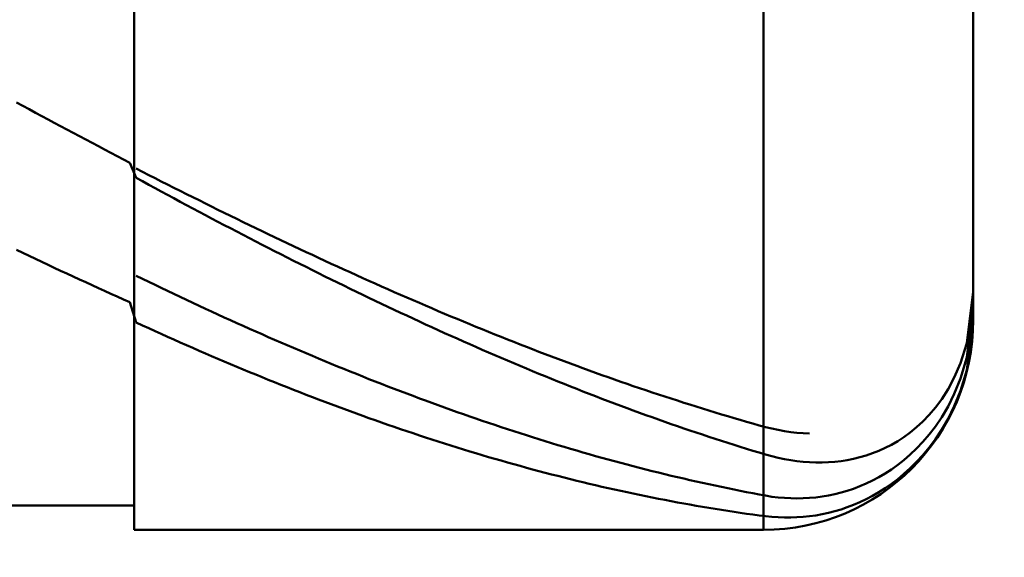
# Model space of a CAD drawing. Extents: x -17.9 to 80, y -25 to 40.
# Drawn here: x 43.6 to 45, y -0.8 to 0 of the extents above; entities that cross this region are included whole.
import ezdxf

# ---------------------------------------------------------------- set-up
doc = ezdxf.new("R2010")
doc.units = 0
doc.header["$MEASUREMENT"] = 0
doc.layers.get('Defpoints').update_dxf_attribs({"linetype": 'CONTINUOUS'})
doc.layers.add('1', color=4, linetype='CONTINUOUS', lineweight=50)
doc.layers.add('2', color=7, linetype='CONTINUOUS', lineweight=25)
doc.styles.add('Monospac821 BT', font='txt', dxfattribs={"height": 3.5})
doc.dimstyles.get("Standard").update_dxf_attribs({"dimtxt": 3.5, "dimasz": 3, "dimexe": 1, "dimexo": 0.5, "dimgap": 0.8, "dimtad": 1, "dimtoh": 1, "dimzin": 1, "dimdsep": 46, "dimtxsty": 'Monospac821 BT', "dimcen": 2.5, "dimadec": 1, "dimazin": 0, "dimtfac": 1, "dimtdec": 4, "dimtix": 1, "dimtmove": 1, "dimatfit": 3, "dimfxl": 1, "dimtolj": 1, "dimtzin": 1, "dimarcsym": 0})

# ---------------------------------------------------------------- blocks, each defined once
blk = doc.blocks.new('*D1')
at = {"layer": '2', "color": 0, "lineweight": -2}
for p, q in [((74.35, 0.75), (74.35, 20.0155)), ((74.35, 3.75), (74.35, 6.75)), ((45.2, 0.75), (75.35, 0.75)), ((74.35, -0.75), (74.35, 0.75)), ((45.2, -0.75), (75.35, -0.75)), ((74.35, -3.75), (74.35, -6.75))]:
    blk.add_line(p, q, dxfattribs=at)
at = {"layer": '2', "color": 0}
for points in [[(73.85, 3.75), (74.85, 3.75), (74.35, 0.75)], [(74.85, -3.75), (73.85, -3.75), (74.35, -0.75)]]:
    blk.add_solid(points, dxfattribs=at)
at = {"layer": 'Defpoints', "color": 0}
for p in [(44.7, 0.75), (74.35, 0.75), (44.7, -0.75)]:
    blk.add_point(p, dxfattribs=at)
at = {"layer": '2', "color": 0, "linetype": 'ByBlock', "insert": (71.688, 13.38275), "char_height": 3.5, "attachment_point": 5, "rotation": 90}
blk.add_mtext('\\A1;%%c1.5', dxfattribs=at)
blk = doc.blocks.new('*D6')
at = {"layer": '2', "color": 0, "lineweight": -2}
for p, q in [((45, -0.95), (45, -13.7325)), ((43.8, -1.215), (43.8, -13.7325)), ((40.8, -12.7325), (37.8, -12.7325)), ((45, -12.7325), (43.8, -12.7325)), ((45, -12.7325), (60.7375, -12.7325)), ((48, -12.7325), (51, -12.7325))]:
    blk.add_line(p, q, dxfattribs=at)
at = {"layer": '2', "color": 0}
for points in [[(40.8, -13.2325), (40.8, -12.2325), (43.8, -12.7325)], [(48, -12.2325), (48, -13.2325), (45, -12.7325)]]:
    blk.add_solid(points, dxfattribs=at)
at = {"layer": 'Defpoints', "color": 0}
for p in [(45, -0.45), (43.8, -0.715), (43.8, -12.7325)]:
    blk.add_point(p, dxfattribs=at)
at = {"layer": '2', "color": 0, "linetype": 'ByBlock', "insert": (55.86875, -10.172), "char_height": 3.5, "attachment_point": 5}
blk.add_mtext('\\A1;1.2', dxfattribs=at)
blk = doc.blocks.new('*D8')
at = {"layer": '2', "color": 0, "lineweight": -2}
for p, q in [((45, -0.95), (45, -22)), ((33, -1.25), (33, -22)), ((42, -21), (36, -21))]:
    blk.add_line(p, q, dxfattribs=at)
at = {"layer": '2', "color": 0}
for points in [[(36, -20.5), (36, -21.5), (33, -21)], [(42, -21.5), (42, -20.5), (45, -21)]]:
    blk.add_solid(points, dxfattribs=at)
at = {"layer": 'Defpoints', "color": 0}
for p in [(45, -0.45), (33, -0.75), (33, -21)]:
    blk.add_point(p, dxfattribs=at)
at = {"layer": '2', "color": 0, "linetype": 'ByBlock', "insert": (39.065, -18.4395), "char_height": 3.5, "attachment_point": 5}
blk.add_mtext('\\A1;12', dxfattribs=at)

msp = doc.modelspace()

# ---------------------------------------------------------------- linework, layer by layer
at = {"layer": '1'}
for p, q in [((43.8, 0.75), (43.8, -0.75)), ((44.7, -0.75), (44.7, 0.75)), ((44.7, 0.75), (44.7, -0.75)), ((43.8, -0.715), (43.8, 0.715)), ((45, -0.45), (45, 0)), ((43.632, -0.1389), (43.641, -0.1438)), ((43.641, -0.1438), (43.65, -0.1486)), ((43.65, -0.1486), (43.659, -0.1535)), ((43.659, -0.1535), (43.668, -0.1583)), ((43.668, -0.1583), (43.677, -0.1631)), ((43.677, -0.1631), (43.686, -0.168)), ((43.686, -0.168), (43.695, -0.1728)), ((43.695, -0.1728), (43.704, -0.1776)), ((43.704, -0.1776), (43.713, -0.1824)), ((43.713, -0.1824), (43.722, -0.1872)), ((43.722, -0.1872), (43.731, -0.1919)), ((43.731, -0.1919), (43.74, -0.1967)), ((43.74, -0.1967), (43.749, -0.2015)), ((43.749, -0.2015), (43.758, -0.2062)), ((43.758, -0.2062), (43.767, -0.2109)), ((43.767, -0.2109), (43.776, -0.2157)), ((43.776, -0.2157), (43.785, -0.2204)), ((43.785, -0.2204), (43.794, -0.2251)), ((43.794, -0.2251), (43.803, -0.2467)), ((43.812, -0.2381), (43.803, -0.2335)), ((43.821, -0.2427), (43.812, -0.2381)), ((43.803, -0.2467), (43.812, -0.2516)), ((43.812, -0.2516), (43.821, -0.2565)), ((43.83, -0.2472), (43.821, -0.2427)), ((43.839, -0.2518), (43.83, -0.2472)), ((43.848, -0.2563), (43.839, -0.2518)), ((43.821, -0.2565), (43.83, -0.2614)), ((43.83, -0.2614), (43.839, -0.2662)), ((43.839, -0.2662), (43.848, -0.2711)), ((43.857, -0.2608), (43.848, -0.2563)), ((43.866, -0.2653), (43.857, -0.2608)), ((43.875, -0.2698), (43.866, -0.2653)), ((43.848, -0.2711), (43.857, -0.2759)), ((43.857, -0.2759), (43.866, -0.2808)), ((43.866, -0.2808), (43.875, -0.2856)), ((43.884, -0.2743), (43.875, -0.2698)), ((43.893, -0.2788), (43.884, -0.2743)), ((43.902, -0.2833), (43.893, -0.2788)), ((43.875, -0.2856), (43.884, -0.2904)), ((43.884, -0.2904), (43.893, -0.2951)), ((43.893, -0.2951), (43.902, -0.2999)), ((43.911, -0.2877), (43.902, -0.2833)), ((43.92, -0.2922), (43.911, -0.2877)), ((43.929, -0.2966), (43.92, -0.2922)), ((43.902, -0.2999), (43.911, -0.3047)), ((43.911, -0.3047), (43.92, -0.3094)), ((43.92, -0.3094), (43.929, -0.3141)), ((43.938, -0.301), (43.929, -0.2966)), ((43.947, -0.3054), (43.938, -0.301)), ((43.956, -0.3098), (43.947, -0.3054)), ((43.965, -0.3141), (43.956, -0.3098)), ((43.929, -0.3141), (43.938, -0.3188)), ((43.938, -0.3188), (43.947, -0.3235)), ((43.947, -0.3235), (43.956, -0.3282)), ((43.974, -0.3185), (43.965, -0.3141)), ((43.983, -0.3228), (43.974, -0.3185)), ((43.992, -0.3271), (43.983, -0.3228)), ((43.956, -0.3282), (43.965, -0.3329)), ((43.965, -0.3329), (43.974, -0.3375)), ((43.974, -0.3375), (43.983, -0.3422)), ((44.001, -0.3314), (43.992, -0.3271)), ((44.01, -0.3357), (44.001, -0.3314)), ((44.019, -0.34), (44.01, -0.3357)), ((43.641, -0.3539), (43.632, -0.3496)), ((43.983, -0.3422), (43.992, -0.3468)), ((43.992, -0.3468), (44.001, -0.3514)), ((44.001, -0.3514), (44.01, -0.356)), ((44.028, -0.3442), (44.019, -0.34)), ((44.037, -0.3485), (44.028, -0.3442)), ((44.046, -0.3527), (44.037, -0.3485)), ((43.65, -0.3582), (43.641, -0.3539)), ((43.659, -0.3624), (43.65, -0.3582)), ((43.668, -0.3667), (43.659, -0.3624)), ((44.01, -0.356), (44.019, -0.3605)), ((44.019, -0.3605), (44.028, -0.3651)), ((44.028, -0.3651), (44.037, -0.3696)), ((44.055, -0.3569), (44.046, -0.3527)), ((44.064, -0.3611), (44.055, -0.3569)), ((44.073, -0.3652), (44.064, -0.3611)), ((44.082, -0.3694), (44.073, -0.3652)), ((43.677, -0.371), (43.668, -0.3667)), ((43.686, -0.3752), (43.677, -0.371)), ((43.695, -0.3794), (43.686, -0.3752)), ((43.704, -0.3836), (43.695, -0.3794)), ((44.037, -0.3696), (44.046, -0.3741)), ((44.046, -0.3741), (44.055, -0.3786)), ((44.055, -0.3786), (44.064, -0.3831)), ((44.091, -0.3735), (44.082, -0.3694)), ((44.1, -0.3776), (44.091, -0.3735)), ((44.109, -0.3817), (44.1, -0.3776)), ((43.713, -0.3877), (43.704, -0.3836)), ((43.722, -0.3919), (43.713, -0.3877)), ((43.731, -0.396), (43.722, -0.3919)), ((43.803, -0.3868), (43.812, -0.3912)), ((43.812, -0.3912), (43.821, -0.3955)), ((44.064, -0.3831), (44.073, -0.3876)), ((44.073, -0.3876), (44.082, -0.392)), ((44.082, -0.392), (44.091, -0.3964)), ((44.118, -0.3858), (44.109, -0.3817)), ((44.127, -0.3899), (44.118, -0.3858)), ((44.136, -0.3939), (44.127, -0.3899)), ((44.145, -0.3979), (44.136, -0.3939)), ((43.74, -0.4002), (43.731, -0.396)), ((43.749, -0.4042), (43.74, -0.4002)), ((43.758, -0.4083), (43.749, -0.4042)), ((43.821, -0.3955), (43.83, -0.3998)), ((43.83, -0.3998), (43.839, -0.4041)), ((43.839, -0.4041), (43.848, -0.4084)), ((44.091, -0.3964), (44.1, -0.4008)), ((44.1, -0.4008), (44.109, -0.4052)), ((44.109, -0.4052), (44.118, -0.4096)), ((44.154, -0.4019), (44.145, -0.3979)), ((44.163, -0.4059), (44.154, -0.4019)), ((44.172, -0.4099), (44.163, -0.4059)), ((43.767, -0.4124), (43.758, -0.4083)), ((43.776, -0.4164), (43.767, -0.4124)), ((43.785, -0.4204), (43.776, -0.4164)), ((43.794, -0.4244), (43.785, -0.4204)), ((43.848, -0.4084), (43.857, -0.4127)), ((43.857, -0.4127), (43.866, -0.417)), ((43.866, -0.417), (43.875, -0.4212)), ((43.875, -0.4212), (43.884, -0.4254)), ((44.118, -0.4096), (44.127, -0.4139)), ((44.127, -0.4139), (44.136, -0.4182)), ((44.136, -0.4182), (44.145, -0.4225)), ((44.181, -0.4138), (44.172, -0.4099)), ((44.19, -0.4178), (44.181, -0.4138)), ((44.199, -0.4217), (44.19, -0.4178)), ((44.208, -0.4255), (44.199, -0.4217)), ((44.991, -0.4832), (44.9986, -0.4213)), ((44.9986, -0.4213), (45, -0.4101)), ((43.803, -0.4535), (43.794, -0.4244)), ((43.884, -0.4254), (43.893, -0.4296)), ((43.893, -0.4296), (43.902, -0.4338)), ((43.902, -0.4338), (43.911, -0.4379)), ((44.145, -0.4225), (44.154, -0.4268)), ((44.154, -0.4268), (44.163, -0.4311)), ((44.163, -0.4311), (44.172, -0.4353)), ((44.172, -0.4353), (44.181, -0.4395)), ((44.217, -0.4294), (44.208, -0.4255)), ((44.226, -0.4332), (44.217, -0.4294)), ((44.235, -0.4371), (44.226, -0.4332)), ((44.991, -0.5037), (44.9995, -0.4324)), ((44.9995, -0.4324), (45, -0.4281)), ((43.911, -0.4379), (43.92, -0.442)), ((43.92, -0.442), (43.929, -0.4461)), ((43.929, -0.4461), (43.938, -0.4502)), ((43.938, -0.4502), (43.947, -0.4543)), ((44.181, -0.4395), (44.19, -0.4437)), ((44.19, -0.4437), (44.199, -0.4479)), ((44.199, -0.4479), (44.208, -0.4521)), ((44.244, -0.4409), (44.235, -0.4371)), ((44.253, -0.4447), (44.244, -0.4409)), ((44.262, -0.4484), (44.253, -0.4447)), ((44.271, -0.4521), (44.262, -0.4484)), ((45, -0.448), (44.991, -0.5217)), ((45, -0.448), (45, -0.448)), ((43.812, -0.4576), (43.803, -0.4535)), ((43.821, -0.4617), (43.812, -0.4576)), ((43.83, -0.4658), (43.821, -0.4617)), ((43.947, -0.4543), (43.956, -0.4583)), ((43.956, -0.4583), (43.965, -0.4624)), ((43.965, -0.4624), (43.974, -0.4664)), ((44.208, -0.4521), (44.217, -0.4562)), ((44.217, -0.4562), (44.226, -0.4603)), ((44.226, -0.4603), (44.235, -0.4644)), ((44.235, -0.4644), (44.244, -0.4685)), ((44.28, -0.4559), (44.271, -0.4521)), ((44.289, -0.4596), (44.28, -0.4559)), ((44.298, -0.4632), (44.289, -0.4596)), ((44.307, -0.4669), (44.298, -0.4632)), ((43.839, -0.4699), (43.83, -0.4658)), ((43.848, -0.4739), (43.839, -0.4699)), ((43.857, -0.4779), (43.848, -0.4739)), ((43.866, -0.4819), (43.857, -0.4779)), ((43.974, -0.4664), (43.983, -0.4703)), ((43.983, -0.4703), (43.992, -0.4743)), ((43.992, -0.4743), (44.001, -0.4782)), ((44.001, -0.4782), (44.01, -0.4821)), ((44.244, -0.4685), (44.253, -0.4725)), ((44.253, -0.4725), (44.262, -0.4765)), ((44.262, -0.4765), (44.271, -0.4805)), ((44.316, -0.4705), (44.307, -0.4669)), ((44.325, -0.4741), (44.316, -0.4705)), ((44.334, -0.4777), (44.325, -0.4741)), ((44.343, -0.4813), (44.334, -0.4777)), ((43.875, -0.4859), (43.866, -0.4819)), ((43.884, -0.4898), (43.875, -0.4859)), ((43.893, -0.4938), (43.884, -0.4898)), ((44.01, -0.4821), (44.019, -0.486)), ((44.019, -0.486), (44.028, -0.4899)), ((44.028, -0.4899), (44.037, -0.4937)), ((44.271, -0.4805), (44.28, -0.4845)), ((44.28, -0.4845), (44.289, -0.4885)), ((44.289, -0.4885), (44.298, -0.4924)), ((44.298, -0.4924), (44.307, -0.4963)), ((44.352, -0.4848), (44.343, -0.4813)), ((44.361, -0.4883), (44.352, -0.4848)), ((44.37, -0.4918), (44.361, -0.4883)), ((44.379, -0.4953), (44.37, -0.4918)), ((44.982, -0.5116), (44.991, -0.4832)), ((43.902, -0.4977), (43.893, -0.4938)), ((43.911, -0.5015), (43.902, -0.4977)), ((43.92, -0.5054), (43.911, -0.5015)), ((43.929, -0.5092), (43.92, -0.5054)), ((44.037, -0.4937), (44.046, -0.4975)), ((44.046, -0.4975), (44.055, -0.5013)), ((44.055, -0.5013), (44.064, -0.5051)), ((44.064, -0.5051), (44.073, -0.5088)), ((44.307, -0.4963), (44.316, -0.5002)), ((44.316, -0.5002), (44.325, -0.5041)), ((44.325, -0.5041), (44.334, -0.5079)), ((44.388, -0.4987), (44.379, -0.4953)), ((44.397, -0.5021), (44.388, -0.4987)), ((44.406, -0.5055), (44.397, -0.5021)), ((44.415, -0.5089), (44.406, -0.5055)), ((44.982, -0.5335), (44.991, -0.5037)), ((43.938, -0.513), (43.929, -0.5092)), ((43.947, -0.5168), (43.938, -0.513)), ((43.956, -0.5206), (43.947, -0.5168)), ((43.965, -0.5243), (43.956, -0.5206)), ((44.073, -0.5088), (44.082, -0.5125)), ((44.082, -0.5125), (44.091, -0.5162)), ((44.091, -0.5162), (44.1, -0.5199)), ((44.1, -0.5199), (44.109, -0.5235)), ((44.334, -0.5079), (44.343, -0.5117)), ((44.343, -0.5117), (44.352, -0.5155)), ((44.352, -0.5155), (44.361, -0.5193)), ((44.361, -0.5193), (44.37, -0.523)), ((44.424, -0.5122), (44.415, -0.5089)), ((44.433, -0.5155), (44.424, -0.5122)), ((44.442, -0.5188), (44.433, -0.5155)), ((44.451, -0.5221), (44.442, -0.5188)), ((44.973, -0.5323), (44.982, -0.5116)), ((43.974, -0.528), (43.965, -0.5243)), ((43.983, -0.5317), (43.974, -0.528)), ((43.992, -0.5353), (43.983, -0.5317)), ((44.109, -0.5235), (44.118, -0.5271)), ((44.118, -0.5271), (44.127, -0.5307)), ((44.127, -0.5307), (44.136, -0.5343)), ((44.136, -0.5343), (44.145, -0.5378)), ((44.37, -0.523), (44.379, -0.5267)), ((44.379, -0.5267), (44.388, -0.5304)), ((44.388, -0.5304), (44.397, -0.5341)), ((44.397, -0.5341), (44.406, -0.5377)), ((44.46, -0.5254), (44.451, -0.5221)), ((44.469, -0.5286), (44.46, -0.5254)), ((44.478, -0.5318), (44.469, -0.5286)), ((44.487, -0.5349), (44.478, -0.5318)), ((44.496, -0.5381), (44.487, -0.5349)), ((44.964, -0.549), (44.973, -0.5323)), ((44.973, -0.5555), (44.982, -0.5335)), ((44.991, -0.5217), (44.982, -0.5512)), ((44.001, -0.5389), (43.992, -0.5353)), ((44.01, -0.5425), (44.001, -0.5389)), ((44.019, -0.5461), (44.01, -0.5425)), ((44.028, -0.5497), (44.019, -0.5461)), ((44.145, -0.5378), (44.154, -0.5414)), ((44.154, -0.5414), (44.163, -0.5449)), ((44.163, -0.5449), (44.172, -0.5483)), ((44.172, -0.5483), (44.181, -0.5518)), ((44.406, -0.5377), (44.415, -0.5413)), ((44.415, -0.5413), (44.424, -0.5449)), ((44.424, -0.5449), (44.433, -0.5484)), ((44.433, -0.5484), (44.442, -0.552)), ((44.505, -0.5412), (44.496, -0.5381)), ((44.514, -0.5443), (44.505, -0.5412)), ((44.523, -0.5474), (44.514, -0.5443)), ((44.532, -0.5504), (44.523, -0.5474)), ((44.955, -0.5631), (44.964, -0.549)), ((44.037, -0.5532), (44.028, -0.5497)), ((44.046, -0.5567), (44.037, -0.5532)), ((44.055, -0.5601), (44.046, -0.5567)), ((44.064, -0.5636), (44.055, -0.5601)), ((44.181, -0.5518), (44.19, -0.5552)), ((44.19, -0.5552), (44.199, -0.5585)), ((44.199, -0.5585), (44.208, -0.5619)), ((44.208, -0.5619), (44.217, -0.5652)), ((44.442, -0.552), (44.451, -0.5555)), ((44.451, -0.5555), (44.46, -0.559)), ((44.46, -0.559), (44.469, -0.5624)), ((44.469, -0.5624), (44.478, -0.5658)), ((44.541, -0.5534), (44.532, -0.5504)), ((44.55, -0.5564), (44.541, -0.5534)), ((44.559, -0.5594), (44.55, -0.5564)), ((44.568, -0.5623), (44.559, -0.5594)), ((44.577, -0.5652), (44.568, -0.5623)), ((44.946, -0.5751), (44.955, -0.5631)), ((44.964, -0.5734), (44.973, -0.5555)), ((44.982, -0.5512), (44.973, -0.5732)), ((44.073, -0.567), (44.064, -0.5636)), ((44.082, -0.5704), (44.073, -0.567)), ((44.091, -0.5738), (44.082, -0.5704)), ((44.1, -0.5771), (44.091, -0.5738)), ((44.109, -0.5804), (44.1, -0.5771)), ((44.217, -0.5652), (44.226, -0.5685)), ((44.226, -0.5685), (44.235, -0.5718)), ((44.235, -0.5718), (44.244, -0.5751)), ((44.244, -0.5751), (44.253, -0.5783)), ((44.478, -0.5658), (44.487, -0.5692)), ((44.487, -0.5692), (44.496, -0.5726)), ((44.496, -0.5726), (44.505, -0.5759)), ((44.505, -0.5759), (44.514, -0.5793)), ((44.586, -0.5681), (44.577, -0.5652)), ((44.595, -0.5709), (44.586, -0.5681)), ((44.604, -0.5738), (44.595, -0.5709)), ((44.613, -0.5766), (44.604, -0.5738)), ((44.622, -0.5793), (44.613, -0.5766)), ((44.937, -0.5857), (44.946, -0.5751)), ((44.955, -0.5887), (44.964, -0.5734)), ((44.973, -0.5732), (44.964, -0.5912)), ((44.118, -0.5837), (44.109, -0.5804)), ((44.127, -0.5869), (44.118, -0.5837)), ((44.136, -0.5901), (44.127, -0.5869)), ((44.145, -0.5933), (44.136, -0.5901)), ((44.253, -0.5783), (44.262, -0.5815)), ((44.262, -0.5815), (44.271, -0.5846)), ((44.271, -0.5846), (44.28, -0.5878)), ((44.28, -0.5878), (44.289, -0.5909)), ((44.289, -0.5909), (44.298, -0.594)), ((44.514, -0.5793), (44.523, -0.5825)), ((44.523, -0.5825), (44.532, -0.5858)), ((44.532, -0.5858), (44.541, -0.589)), ((44.541, -0.589), (44.55, -0.5922)), ((44.631, -0.5821), (44.622, -0.5793)), ((44.64, -0.5848), (44.631, -0.5821)), ((44.649, -0.5875), (44.64, -0.5848)), ((44.658, -0.5901), (44.649, -0.5875)), ((44.667, -0.5928), (44.658, -0.5901)), ((44.928, -0.595), (44.937, -0.5857)), ((44.946, -0.602), (44.955, -0.5887)), ((44.964, -0.5912), (44.955, -0.6066)), ((44.154, -0.5965), (44.145, -0.5933)), ((44.163, -0.5996), (44.154, -0.5965)), ((44.172, -0.6027), (44.163, -0.5996)), ((44.181, -0.6058), (44.172, -0.6027)), ((44.298, -0.594), (44.307, -0.597)), ((44.307, -0.597), (44.316, -0.6)), ((44.316, -0.6), (44.325, -0.603)), ((44.325, -0.603), (44.334, -0.606)), ((44.55, -0.5922), (44.559, -0.5954)), ((44.559, -0.5954), (44.568, -0.5986)), ((44.568, -0.5986), (44.577, -0.6017)), ((44.577, -0.6017), (44.586, -0.6048)), ((44.586, -0.6048), (44.595, -0.6078)), ((44.676, -0.5954), (44.667, -0.5928)), ((44.685, -0.5979), (44.676, -0.5954)), ((44.694, -0.6005), (44.685, -0.5979)), ((44.703, -0.603), (44.694, -0.6005)), ((44.712, -0.6052), (44.703, -0.603)), ((44.721, -0.6071), (44.712, -0.6052)), ((44.91, -0.6106), (44.919, -0.6033)), ((44.919, -0.6033), (44.928, -0.595)), ((44.937, -0.6137), (44.946, -0.602)), ((44.19, -0.6089), (44.181, -0.6058)), ((44.199, -0.6119), (44.19, -0.6089)), ((44.208, -0.6149), (44.199, -0.6119)), ((44.217, -0.6178), (44.208, -0.6149)), ((44.226, -0.6208), (44.217, -0.6178)), ((44.334, -0.606), (44.343, -0.6089)), ((44.343, -0.6089), (44.352, -0.6118)), ((44.352, -0.6118), (44.361, -0.6147)), ((44.361, -0.6147), (44.37, -0.6176)), ((44.37, -0.6176), (44.379, -0.6204)), ((44.595, -0.6078), (44.604, -0.6108)), ((44.604, -0.6108), (44.613, -0.6138)), ((44.613, -0.6138), (44.622, -0.6168)), ((44.622, -0.6168), (44.631, -0.6198)), ((44.73, -0.6088), (44.721, -0.6071)), ((44.739, -0.6101), (44.73, -0.6088)), ((44.748, -0.611), (44.739, -0.6101)), ((44.757, -0.6117), (44.748, -0.611)), ((44.766, -0.612), (44.757, -0.6117)), ((44.892, -0.623), (44.901, -0.6172)), ((44.901, -0.6172), (44.91, -0.6106)), ((44.928, -0.6242), (44.937, -0.6137)), ((44.955, -0.6066), (44.946, -0.6202)), ((44.235, -0.6237), (44.226, -0.6208)), ((44.244, -0.6265), (44.235, -0.6237)), ((44.253, -0.6294), (44.244, -0.6265)), ((44.262, -0.6322), (44.253, -0.6294)), ((44.271, -0.635), (44.262, -0.6322)), ((44.379, -0.6204), (44.388, -0.6232)), ((44.388, -0.6232), (44.397, -0.6259)), ((44.397, -0.6259), (44.406, -0.6287)), ((44.406, -0.6287), (44.415, -0.6314)), ((44.415, -0.6314), (44.424, -0.634)), ((44.631, -0.6198), (44.64, -0.6227)), ((44.64, -0.6227), (44.649, -0.6255)), ((44.649, -0.6255), (44.658, -0.6284)), ((44.658, -0.6284), (44.667, -0.6312)), ((44.667, -0.6312), (44.676, -0.634)), ((44.865, -0.6369), (44.874, -0.6328)), ((44.874, -0.6328), (44.883, -0.6282)), ((44.883, -0.6282), (44.892, -0.623)), ((44.919, -0.6337), (44.928, -0.6242)), ((44.937, -0.6322), (44.928, -0.643)), ((44.946, -0.6202), (44.937, -0.6322)), ((44.28, -0.6377), (44.271, -0.635)), ((44.289, -0.6404), (44.28, -0.6377)), ((44.298, -0.6431), (44.289, -0.6404)), ((44.307, -0.6458), (44.298, -0.6431)), ((44.316, -0.6484), (44.307, -0.6458)), ((44.424, -0.634), (44.433, -0.6367)), ((44.433, -0.6367), (44.442, -0.6393)), ((44.442, -0.6393), (44.451, -0.6418)), ((44.451, -0.6418), (44.46, -0.6444)), ((44.46, -0.6444), (44.469, -0.6469)), ((44.469, -0.6469), (44.478, -0.6494)), ((44.676, -0.634), (44.685, -0.6368)), ((44.685, -0.6368), (44.694, -0.6395)), ((44.694, -0.6395), (44.703, -0.6422)), ((44.703, -0.6422), (44.712, -0.6446)), ((44.712, -0.6446), (44.721, -0.6468)), ((44.721, -0.6468), (44.73, -0.6487)), ((44.829, -0.6483), (44.838, -0.6461)), ((44.838, -0.6461), (44.847, -0.6435)), ((44.847, -0.6435), (44.856, -0.6404)), ((44.856, -0.6404), (44.865, -0.6369)), ((44.901, -0.6501), (44.91, -0.6423)), ((44.91, -0.6423), (44.919, -0.6337)), ((44.928, -0.643), (44.919, -0.6528)), ((44.325, -0.651), (44.316, -0.6484)), ((44.334, -0.6536), (44.325, -0.651)), ((44.343, -0.6561), (44.334, -0.6536)), ((44.352, -0.6586), (44.343, -0.6561)), ((44.361, -0.6611), (44.352, -0.6586)), ((44.37, -0.6635), (44.361, -0.6611)), ((44.478, -0.6494), (44.487, -0.6518)), ((44.487, -0.6518), (44.496, -0.6543)), ((44.496, -0.6543), (44.505, -0.6566)), ((44.505, -0.6566), (44.514, -0.659)), ((44.514, -0.659), (44.523, -0.6613)), ((44.523, -0.6613), (44.532, -0.6636)), ((44.73, -0.6487), (44.739, -0.6503)), ((44.739, -0.6503), (44.748, -0.6516)), ((44.748, -0.6516), (44.757, -0.6525)), ((44.757, -0.6525), (44.766, -0.6532)), ((44.766, -0.6532), (44.775, -0.6535)), ((44.775, -0.6535), (44.784, -0.6535)), ((44.784, -0.6535), (44.793, -0.6532)), ((44.793, -0.6532), (44.802, -0.6526)), ((44.802, -0.6526), (44.811, -0.6515)), ((44.811, -0.6515), (44.82, -0.6501)), ((44.82, -0.6501), (44.829, -0.6483)), ((44.883, -0.6636), (44.892, -0.6571)), ((44.892, -0.6571), (44.901, -0.6501)), ((44.91, -0.6617), (44.901, -0.6698)), ((44.919, -0.6528), (44.91, -0.6617)), ((44.379, -0.6659), (44.37, -0.6635)), ((44.388, -0.6683), (44.379, -0.6659)), ((44.397, -0.6706), (44.388, -0.6683)), ((44.406, -0.6729), (44.397, -0.6706)), ((44.415, -0.6752), (44.406, -0.6729)), ((44.424, -0.6775), (44.415, -0.6752)), ((44.532, -0.6636), (44.541, -0.6659)), ((44.541, -0.6659), (44.55, -0.6681)), ((44.55, -0.6681), (44.559, -0.6703)), ((44.559, -0.6703), (44.568, -0.6725)), ((44.568, -0.6725), (44.577, -0.6746)), ((44.577, -0.6746), (44.586, -0.6767)), ((44.856, -0.6795), (44.865, -0.6747)), ((44.865, -0.6747), (44.874, -0.6694)), ((44.874, -0.6694), (44.883, -0.6636)), ((44.901, -0.6698), (44.892, -0.6773)), ((44.433, -0.6797), (44.424, -0.6775)), ((44.442, -0.6819), (44.433, -0.6797)), ((44.451, -0.684), (44.442, -0.6819)), ((44.46, -0.6861), (44.451, -0.684)), ((44.469, -0.6882), (44.46, -0.6861)), ((44.478, -0.6903), (44.469, -0.6882)), ((44.586, -0.6767), (44.595, -0.6788)), ((44.595, -0.6788), (44.604, -0.6808)), ((44.604, -0.6808), (44.613, -0.6828)), ((44.613, -0.6828), (44.622, -0.6848)), ((44.622, -0.6848), (44.631, -0.6867)), ((44.631, -0.6867), (44.64, -0.6886)), ((44.64, -0.6886), (44.649, -0.6905)), ((44.829, -0.6911), (44.838, -0.6876)), ((44.838, -0.6876), (44.847, -0.6838)), ((44.847, -0.6838), (44.856, -0.6795)), ((44.883, -0.6841), (44.874, -0.6903)), ((44.892, -0.6773), (44.883, -0.6841)), ((44.487, -0.6923), (44.478, -0.6903)), ((44.496, -0.6943), (44.487, -0.6923)), ((44.505, -0.6962), (44.496, -0.6943)), ((44.514, -0.6981), (44.505, -0.6962)), ((44.523, -0.7), (44.514, -0.6981)), ((44.532, -0.7019), (44.523, -0.7)), ((44.541, -0.7037), (44.532, -0.7019)), ((44.55, -0.7054), (44.541, -0.7037)), ((44.649, -0.6905), (44.658, -0.6924)), ((44.658, -0.6924), (44.667, -0.6942)), ((44.667, -0.6942), (44.676, -0.6959)), ((44.676, -0.6959), (44.685, -0.6977)), ((44.685, -0.6977), (44.694, -0.6994)), ((44.694, -0.6994), (44.703, -0.701)), ((44.703, -0.701), (44.712, -0.7025)), ((44.712, -0.7025), (44.721, -0.7036)), ((44.721, -0.7036), (44.73, -0.7043)), ((44.766, -0.7043), (44.775, -0.7035)), ((44.775, -0.7035), (44.784, -0.7023)), ((44.784, -0.7023), (44.793, -0.7008)), ((44.793, -0.7008), (44.802, -0.6989)), ((44.802, -0.6989), (44.811, -0.6967)), ((44.811, -0.6967), (44.82, -0.6941)), ((44.82, -0.6941), (44.829, -0.6911)), ((44.856, -0.7012), (44.847, -0.7059)), ((44.865, -0.696), (44.856, -0.7012)), ((44.874, -0.6903), (44.865, -0.696)), ((33.335, -0.715), (43.8, -0.715)), ((43.8, -0.715), (43.8, -0.75)), ((44.559, -0.7072), (44.55, -0.7054)), ((44.568, -0.7089), (44.559, -0.7072)), ((44.577, -0.7106), (44.568, -0.7089)), ((44.586, -0.7122), (44.577, -0.7106)), ((44.595, -0.7138), (44.586, -0.7122)), ((44.604, -0.7154), (44.595, -0.7138)), ((44.613, -0.717), (44.604, -0.7154)), ((44.622, -0.7185), (44.613, -0.717)), ((44.73, -0.7043), (44.739, -0.7048)), ((44.739, -0.7048), (44.748, -0.705)), ((44.748, -0.705), (44.757, -0.7048)), ((44.757, -0.7048), (44.766, -0.7043)), ((44.82, -0.7175), (44.811, -0.7206)), ((44.829, -0.7141), (44.82, -0.7175)), ((44.838, -0.7102), (44.829, -0.7141)), ((44.847, -0.7059), (44.838, -0.7102)), ((44.631, -0.7199), (44.622, -0.7185)), ((44.64, -0.7214), (44.631, -0.7199)), ((44.649, -0.7228), (44.64, -0.7214)), ((44.658, -0.7242), (44.649, -0.7228)), ((44.667, -0.7255), (44.658, -0.7242)), ((44.676, -0.7268), (44.667, -0.7255)), ((44.685, -0.7281), (44.676, -0.7268)), ((44.694, -0.7293), (44.685, -0.7281)), ((44.703, -0.7305), (44.694, -0.7293)), ((44.712, -0.7314), (44.703, -0.7305)), ((44.721, -0.732), (44.712, -0.7314)), ((44.73, -0.7323), (44.721, -0.732)), ((44.748, -0.732), (44.739, -0.7323)), ((44.757, -0.7314), (44.748, -0.732)), ((44.766, -0.7304), (44.757, -0.7314)), ((44.775, -0.7292), (44.766, -0.7304)), ((44.784, -0.7275), (44.775, -0.7292)), ((44.793, -0.7256), (44.784, -0.7275)), ((44.802, -0.7233), (44.793, -0.7256)), ((44.811, -0.7206), (44.802, -0.7233)), ((44.739, -0.7323), (44.73, -0.7323)), ((43.8, -0.75), (44.7, -0.75))]:
    msp.add_line(p, q, dxfattribs=at)
msp.add_arc((44.7, -0.45), 0.3, 270, 0, dxfattribs=at)

# ---------------------------------------------------------------- dimensions: what is measured, and where the dimension line sits
at = {"layer": '2'}
dim = msp.add_linear_dim(base=(74.35, 0.75), p1=(44.7, -0.75), p2=(44.7, 0.75), angle=270, text='%%c<>', dimstyle='STANDARD', override={"dimtoh": 0, "dimdec": 1, "dimtmove": 0}, dxfattribs=at)
dim.commit()
dim.dimension.update_dxf_attribs({"geometry": '*D1', "text_midpoint": (74.35, 13.3828), "dimtype": 160})
for base, p2, override, picture, middle in [((33, -21), (33, -0.75), {"dimtoh": 0, "dimdec": 0, "dimtmove": 0}, '*D8', (39.065, -21)), ((43.8, -12.7325), (43.8, -0.715), {"dimtoh": 0, "dimdec": 1, "dimtmove": 0}, '*D6', (55.8687, -12.7325))]:
    dim = msp.add_linear_dim(base=base, p1=(45, -0.45), p2=p2, dimstyle='STANDARD', override=override, dxfattribs=at)
    dim.commit()
    dim.dimension.update_dxf_attribs({"geometry": picture, "text_midpoint": middle, "dimtype": 160})

doc.saveas('drawing.dxf')
